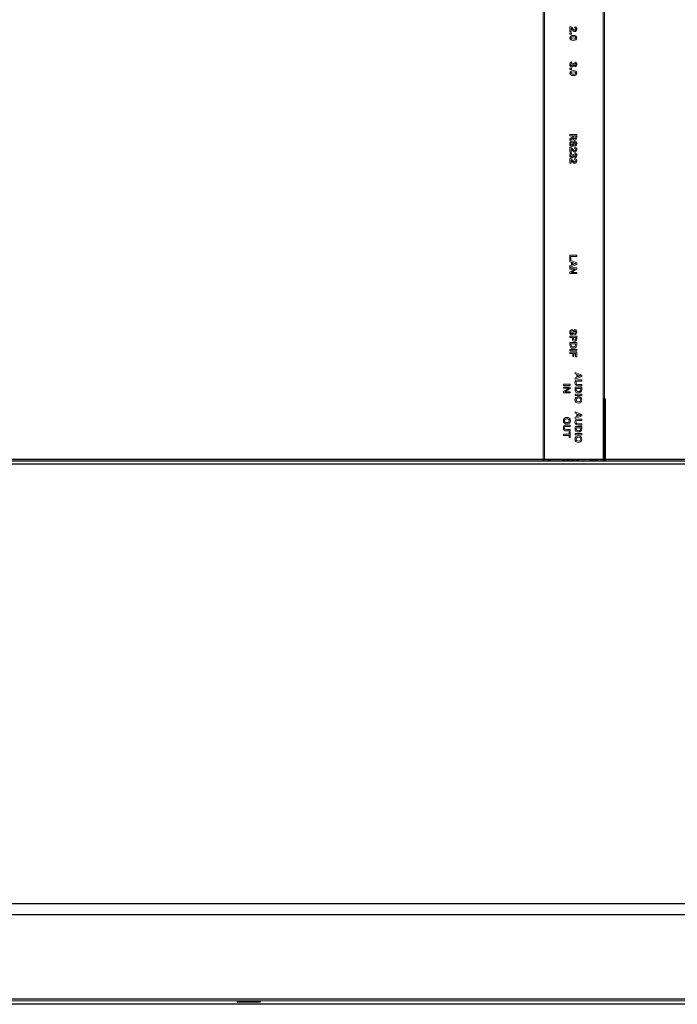
# Model space of a CAD drawing. Units: millimetres. Extents: x -44 to 5822, y 1107 to 3138.
# Drawn here: x 3879 to 4076, y 1481 to 1776 of the extents above; entities that cross this region are included whole.
import ezdxf

# ---------------------------------------------------------------- set-up
doc = ezdxf.new("R2010")
doc.units = ezdxf.units.MM
doc.layers.get('Defpoints').update_dxf_attribs({"lineweight": 0})
doc.layers.add('图层 1', color=7, linetype='Continuous', lineweight=0)
doc.layers.add('标注', color=7, linetype='Continuous', lineweight=0)
doc.dimstyles.new('55寸', dxfattribs={"dimscale": 4, "dimtxt": 10, "dimasz": 2.5, "dimexe": 0.5, "dimexo": 0.5, "dimgap": 0.6, "dimtad": 1, "dimdec": 1, "dimdsep": 46, "dimtxsty": 'Standard', "dimcen": 3, "dimclrd": 256, "dimclre": 256, "dimclrt": 256, "dimadec": 1, "dimazin": 2, "dimtfac": 1, "dimtdec": 1, "dimtmove": 0, "dimatfit": 3, "dimfxl": 1, "dimlwd": -1, "dimlwe": -1, "dimarcsym": 0})

# ---------------------------------------------------------------- blocks, each defined once
blk = doc.blocks.new('*D51')
at = {"layer": 'Defpoints', "color": 0}
for p in [(4322.63, 1908.41), (3568.19, 1481.01), (3635.38, 1481.01)]:
    blk.add_point(p, dxfattribs=at)
at = {"layer": '标注'}
for p, q in [((4320.63, 1908.41), (3566.19, 1908.41)), ((3568.19, 1898.41), (3568.19, 1491.01)), ((3633.38, 1481.01), (3566.19, 1481.01))]:
    blk.add_line(p, q, dxfattribs=at)
for points in [[(3569.86, 1898.41), (3566.53, 1898.41), (3568.19, 1908.41)], [(3566.53, 1491.01), (3569.86, 1491.01), (3568.19, 1481.01)]]:
    blk.add_solid(points, dxfattribs=at)
at = {"layer": '标注', "insert": (3540.99, 1694.71), "char_height": 40, "attachment_point": 5, "rotation": 90}
blk.add_mtext('427.4 [16.83]', dxfattribs=at)
blk = doc.blocks.new('Block_34')
at = {"layer": '图层 1'}
for points, knots in [([(246.89, 282.99), (246.89, 282.99), (247.89, 282.99), (247.89, 282.99), (247.89, 282.99), (247.89, 282.67), (247.89, 282.67), (247.89, 282.67), (246.45, 282.67), (246.45, 282.67), (246.45, 282.67), (246.45, 282.91), (246.45, 282.91), (246.6, 283.16), (246.8, 283.38), (247.05, 283.57), (247.23, 283.71), (247.35, 283.82), (247.42, 283.9), (247.47, 283.97), (247.5, 284.04), (247.5, 284.12), (247.5, 284.21), (247.47, 284.29), (247.42, 284.34), (247.36, 284.4), (247.28, 284.43), (247.17, 284.43), (246.97, 284.43), (246.85, 284.31), (246.8, 284.07), (246.8, 284.07), (246.46, 284.15), (246.46, 284.15), (246.55, 284.53), (246.81, 284.73), (247.23, 284.73), (247.44, 284.73), (247.61, 284.67), (247.73, 284.55), (247.84, 284.44), (247.89, 284.31), (247.89, 284.16), (247.89, 284.02), (247.86, 283.9), (247.8, 283.81), (247.74, 283.72), (247.61, 283.61), (247.42, 283.48), (247.19, 283.32), (247.02, 283.15), (246.89, 282.99)], [0, 0, 0, 0, 1, 1, 1, 2, 2, 2, 3, 3, 3, 4, 4, 4, 5, 5, 5, 6, 6, 6, 7, 7, 7, 8, 8, 8, 9, 9, 9, 10, 10, 10, 11, 11, 11, 12, 12, 12, 13, 13, 13, 14, 14, 14, 15, 15, 15, 16, 16, 16, 17, 17, 17, 17]), ([(249.79, 284.73), (250.04, 284.73), (250.23, 284.64), (250.36, 284.45), (250.48, 284.28), (250.54, 284.02), (250.54, 283.68), (250.54, 283.33), (250.48, 283.07), (250.36, 282.89), (250.24, 282.72), (250.05, 282.64), (249.8, 282.64), (249.56, 282.64), (249.38, 282.72), (249.26, 282.88), (249.12, 283.06), (249.05, 283.33), (249.05, 283.68), (249.05, 284.01), (249.11, 284.27), (249.25, 284.46), (249.38, 284.64), (249.56, 284.73), (249.79, 284.73)], [0, 0, 0, 0, 1, 1, 1, 2, 2, 2, 3, 3, 3, 4, 4, 4, 5, 5, 5, 6, 6, 6, 7, 7, 7, 8, 8, 8, 8]), ([(249.8, 282.93), (249.91, 282.93), (249.99, 282.98), (250.05, 283.08), (250.11, 283.2), (250.14, 283.4), (250.14, 283.68), (250.14, 283.95), (250.11, 284.15), (250.05, 284.27), (250, 284.38), (249.91, 284.44), (249.79, 284.44), (249.56, 284.44), (249.44, 284.19), (249.44, 283.68), (249.44, 283.18), (249.56, 282.93), (249.8, 282.93)], [0, 0, 0, 0, 1, 1, 1, 2, 2, 2, 3, 3, 3, 4, 4, 4, 5, 5, 5, 6, 6, 6, 6]), ([(248.69, 283.09), (248.69, 283.09), (248.69, 282.67), (248.69, 282.67), (248.69, 282.67), (248.27, 282.67), (248.27, 282.67), (248.27, 282.67), (248.27, 283.09), (248.27, 283.09), (248.27, 283.09), (248.69, 283.09), (248.69, 283.09)], [0, 0, 0, 0, 1, 1, 1, 2, 2, 2, 3, 3, 3, 4, 4, 4, 4])]:
    blk.add_open_spline(points, degree=3, knots=knots, dxfattribs=at)
blk = doc.blocks.new('Block_35')
at = {"layer": '图层 1'}
for points, knots in [([(256.99, 283.18), (256.99, 283.18), (257.36, 283.25), (257.36, 283.25), (257.41, 283.03), (257.54, 282.92), (257.75, 282.92), (257.86, 282.92), (257.95, 282.95), (258.01, 283.01), (258.07, 283.07), (258.09, 283.15), (258.09, 283.26), (258.09, 283.46), (257.94, 283.57), (257.63, 283.57), (257.63, 283.57), (257.45, 283.57), (257.45, 283.57), (257.45, 283.57), (257.45, 283.86), (257.45, 283.86), (257.45, 283.86), (257.61, 283.86), (257.61, 283.86), (257.89, 283.86), (258.04, 283.96), (258.04, 284.16), (258.04, 284.25), (258.01, 284.32), (257.97, 284.36), (257.92, 284.42), (257.84, 284.45), (257.74, 284.45), (257.65, 284.45), (257.57, 284.42), (257.51, 284.36), (257.44, 284.3), (257.4, 284.22), (257.39, 284.12), (257.39, 284.12), (257.03, 284.2), (257.03, 284.2), (257.06, 284.36), (257.15, 284.49), (257.27, 284.58), (257.4, 284.68), (257.57, 284.73), (257.77, 284.73), (257.98, 284.73), (258.14, 284.67), (258.26, 284.56), (258.37, 284.47), (258.42, 284.35), (258.42, 284.2), (258.42, 283.96), (258.28, 283.8), (258.01, 283.73), (258.01, 283.73), (258.01, 283.73), (258.01, 283.73), (258.16, 283.71), (258.27, 283.65), (258.36, 283.55), (258.44, 283.46), (258.48, 283.36), (258.48, 283.24), (258.48, 283.06), (258.42, 282.92), (258.29, 282.81), (258.16, 282.7), (257.97, 282.64), (257.73, 282.64), (257.52, 282.64), (257.36, 282.68), (257.25, 282.76), (257.13, 282.84), (257.04, 282.98), (256.99, 283.18)], [0, 0, 0, 0, 1, 1, 1, 2, 2, 2, 3, 3, 3, 4, 4, 4, 5, 5, 5, 6, 6, 6, 7, 7, 7, 8, 8, 8, 9, 9, 9, 10, 10, 10, 11, 11, 11, 12, 12, 12, 13, 13, 13, 14, 14, 14, 15, 15, 15, 16, 16, 16, 17, 17, 17, 18, 18, 18, 19, 19, 19, 20, 20, 20, 21, 21, 21, 22, 22, 22, 23, 23, 23, 24, 24, 24, 25, 25, 25, 26, 26, 26, 26]), ([(260.36, 284.73), (260.6, 284.73), (260.79, 284.64), (260.92, 284.45), (261.04, 284.28), (261.11, 284.02), (261.11, 283.68), (261.11, 283.33), (261.04, 283.07), (260.92, 282.89), (260.8, 282.72), (260.61, 282.64), (260.36, 282.64), (260.13, 282.64), (259.95, 282.72), (259.82, 282.88), (259.68, 283.06), (259.61, 283.33), (259.61, 283.68), (259.61, 284.01), (259.68, 284.27), (259.81, 284.46), (259.94, 284.64), (260.13, 284.73), (260.36, 284.73)], [0, 0, 0, 0, 1, 1, 1, 2, 2, 2, 3, 3, 3, 4, 4, 4, 5, 5, 5, 6, 6, 6, 7, 7, 7, 8, 8, 8, 8]), ([(260.36, 282.93), (260.47, 282.93), (260.56, 282.98), (260.61, 283.08), (260.68, 283.2), (260.71, 283.4), (260.71, 283.68), (260.71, 283.95), (260.68, 284.15), (260.62, 284.27), (260.56, 284.38), (260.47, 284.44), (260.36, 284.44), (260.12, 284.44), (260, 284.19), (260, 283.68), (260, 283.18), (260.12, 282.93), (260.36, 282.93)], [0, 0, 0, 0, 1, 1, 1, 2, 2, 2, 3, 3, 3, 4, 4, 4, 5, 5, 5, 6, 6, 6, 6]), ([(259.25, 283.09), (259.25, 283.09), (259.25, 282.67), (259.25, 282.67), (259.25, 282.67), (258.83, 282.67), (258.83, 282.67), (258.83, 282.67), (258.83, 283.09), (258.83, 283.09), (258.83, 283.09), (259.25, 283.09), (259.25, 283.09)], [0, 0, 0, 0, 1, 1, 1, 2, 2, 2, 3, 3, 3, 4, 4, 4, 4])]:
    blk.add_open_spline(points, degree=3, knots=knots, dxfattribs=at)
blk = doc.blocks.new('Block_37')
at = {"layer": '图层 1'}
for points, knots in [([(351.29, 286.23), (351.29, 286.23), (352.07, 284.21), (352.07, 284.21), (352.07, 284.21), (351.65, 284.21), (351.65, 284.21), (351.65, 284.21), (351.47, 284.71), (351.47, 284.71), (351.47, 284.71), (350.65, 284.71), (350.65, 284.71), (350.65, 284.71), (350.48, 284.21), (350.48, 284.21), (350.48, 284.21), (350.06, 284.21), (350.06, 284.21), (350.06, 284.21), (350.84, 286.23), (350.84, 286.23), (350.84, 286.23), (351.29, 286.23), (351.29, 286.23)], [0, 0, 0, 0, 1, 1, 1, 2, 2, 2, 3, 3, 3, 4, 4, 4, 5, 5, 5, 6, 6, 6, 7, 7, 7, 8, 8, 8, 8]), ([(352.29, 285.08), (352.29, 285.08), (352.29, 286.23), (352.29, 286.23), (352.29, 286.23), (352.67, 286.23), (352.67, 286.23), (352.67, 286.23), (352.67, 285.08), (352.67, 285.08), (352.67, 284.88), (352.71, 284.73), (352.8, 284.64), (352.89, 284.55), (353.01, 284.51), (353.16, 284.51), (353.48, 284.51), (353.65, 284.7), (353.65, 285.08), (353.65, 285.08), (353.65, 286.23), (353.65, 286.23), (353.65, 286.23), (354.03, 286.23), (354.03, 286.23), (354.03, 286.23), (354.03, 285.09), (354.03, 285.09), (354.03, 284.48), (353.73, 284.17), (353.14, 284.17), (352.57, 284.17), (352.29, 284.48), (352.29, 285.08)], [0, 0, 0, 0, 1, 1, 1, 2, 2, 2, 3, 3, 3, 4, 4, 4, 5, 5, 5, 6, 6, 6, 7, 7, 7, 8, 8, 8, 9, 9, 9, 10, 10, 10, 11, 11, 11, 11]), ([(355.12, 284.21), (355.12, 284.21), (354.45, 284.21), (354.45, 284.21), (354.45, 284.21), (354.45, 286.23), (354.45, 286.23), (354.45, 286.23), (355.1, 286.23), (355.1, 286.23), (355.45, 286.23), (355.72, 286.14), (355.9, 285.96), (356.07, 285.79), (356.16, 285.55), (356.16, 285.24), (356.16, 284.88), (356.08, 284.62), (355.92, 284.45), (355.75, 284.29), (355.49, 284.21), (355.12, 284.21)], [0, 0, 0, 0, 1, 1, 1, 2, 2, 2, 3, 3, 3, 4, 4, 4, 5, 5, 5, 6, 6, 6, 7, 7, 7, 7]), ([(356.54, 284.21), (356.54, 284.21), (356.54, 286.23), (356.54, 286.23), (356.54, 286.23), (356.92, 286.23), (356.92, 286.23), (356.92, 286.23), (356.92, 284.21), (356.92, 284.21), (356.92, 284.21), (356.54, 284.21), (356.54, 284.21)], [0, 0, 0, 0, 1, 1, 1, 2, 2, 2, 3, 3, 3, 4, 4, 4, 4]), ([(358.27, 286.26), (358.57, 286.26), (358.81, 286.16), (358.99, 285.95), (359.16, 285.76), (359.25, 285.51), (359.25, 285.22), (359.25, 284.9), (359.16, 284.65), (358.98, 284.46), (358.8, 284.27), (358.56, 284.17), (358.26, 284.17), (357.97, 284.17), (357.74, 284.27), (357.55, 284.46), (357.37, 284.65), (357.28, 284.9), (357.28, 285.21), (357.28, 285.53), (357.36, 285.78), (357.54, 285.97), (357.72, 286.16), (357.96, 286.26), (358.27, 286.26)], [0, 0, 0, 0, 1, 1, 1, 2, 2, 2, 3, 3, 3, 4, 4, 4, 5, 5, 5, 6, 6, 6, 7, 7, 7, 8, 8, 8, 8]), ([(351.06, 285.92), (351.06, 285.92), (351.06, 285.92), (351.06, 285.92), (351.05, 285.9), (351.04, 285.84), (351, 285.74), (350.92, 285.5), (350.83, 285.25), (350.74, 285.01), (350.74, 285.01), (351.39, 285.01), (351.39, 285.01), (351.3, 285.25), (351.21, 285.5), (351.12, 285.74), (351.08, 285.85), (351.06, 285.91), (351.06, 285.92)], [0, 0, 0, 0, 1, 1, 1, 2, 2, 2, 3, 3, 3, 4, 4, 4, 5, 5, 5, 6, 6, 6, 6]), ([(355.09, 285.92), (355.09, 285.92), (354.83, 285.92), (354.83, 285.92), (354.83, 285.92), (354.83, 284.52), (354.83, 284.52), (354.83, 284.52), (355.09, 284.52), (355.09, 284.52), (355.54, 284.52), (355.76, 284.76), (355.76, 285.24), (355.76, 285.45), (355.71, 285.61), (355.59, 285.73), (355.48, 285.85), (355.31, 285.92), (355.09, 285.92)], [0, 0, 0, 0, 1, 1, 1, 2, 2, 2, 3, 3, 3, 4, 4, 4, 5, 5, 5, 6, 6, 6, 6]), ([(358.25, 284.51), (358.43, 284.51), (358.57, 284.57), (358.68, 284.69), (358.78, 284.82), (358.83, 284.99), (358.83, 285.21), (358.83, 285.44), (358.78, 285.61), (358.68, 285.74), (358.57, 285.87), (358.43, 285.93), (358.26, 285.93), (358.09, 285.93), (357.95, 285.87), (357.84, 285.74), (357.73, 285.6), (357.67, 285.43), (357.67, 285.22), (357.67, 284.99), (357.73, 284.82), (357.84, 284.69), (357.95, 284.57), (358.08, 284.51), (358.25, 284.51)], [0, 0, 0, 0, 1, 1, 1, 2, 2, 2, 3, 3, 3, 4, 4, 4, 5, 5, 5, 6, 6, 6, 7, 7, 7, 8, 8, 8, 8])]:
    blk.add_open_spline(points, degree=3, knots=knots, dxfattribs=at)
blk = doc.blocks.new('Block_38')
at = {"layer": '图层 1'}
for points, knots in [([(353.61, 280.74), (353.61, 280.74), (353.61, 282.77), (353.61, 282.77), (353.61, 282.77), (353.99, 282.77), (353.99, 282.77), (353.99, 282.77), (353.99, 280.74), (353.99, 280.74), (353.99, 280.74), (353.61, 280.74), (353.61, 280.74)], [0, 0, 0, 0, 1, 1, 1, 2, 2, 2, 3, 3, 3, 4, 4, 4, 4]), ([(356.18, 280.74), (356.18, 280.74), (355.78, 280.74), (355.78, 280.74), (355.49, 281.2), (355.21, 281.65), (354.92, 282.11), (354.88, 282.18), (354.84, 282.24), (354.81, 282.31), (354.81, 282.31), (354.81, 282.31), (354.81, 282.31), (354.81, 282.24), (354.81, 282.13), (354.81, 281.97), (354.81, 281.97), (354.81, 280.74), (354.81, 280.74), (354.81, 280.74), (354.45, 280.74), (354.45, 280.74), (354.45, 280.74), (354.45, 282.77), (354.45, 282.77), (354.45, 282.77), (354.88, 282.77), (354.88, 282.77), (355.16, 282.32), (355.43, 281.88), (355.71, 281.43), (355.78, 281.32), (355.81, 281.25), (355.82, 281.23), (355.82, 281.23), (355.83, 281.23), (355.83, 281.23), (355.82, 281.34), (355.82, 281.44), (355.82, 281.53), (355.82, 281.53), (355.82, 282.77), (355.82, 282.77), (355.82, 282.77), (356.18, 282.77), (356.18, 282.77), (356.18, 282.77), (356.18, 280.74), (356.18, 280.74)], [0, 0, 0, 0, 1, 1, 1, 2, 2, 2, 3, 3, 3, 4, 4, 4, 5, 5, 5, 6, 6, 6, 7, 7, 7, 8, 8, 8, 9, 9, 9, 10, 10, 10, 11, 11, 11, 12, 12, 12, 13, 13, 13, 14, 14, 14, 15, 15, 15, 16, 16, 16, 16])]:
    blk.add_open_spline(points, degree=3, knots=knots, dxfattribs=at)
blk = doc.blocks.new('Block_36')
at = {"layer": '图层 1'}
for name in ['Block_37', 'Block_38']:
    blk.add_blockref(name, (0, 0), dxfattribs=at)
blk = doc.blocks.new('Block_40')
at = {"layer": '图层 1'}
for points, knots in [([(363.08, 286.23), (363.08, 286.23), (363.86, 284.21), (363.86, 284.21), (363.86, 284.21), (363.44, 284.21), (363.44, 284.21), (363.44, 284.21), (363.26, 284.71), (363.26, 284.71), (363.26, 284.71), (362.44, 284.71), (362.44, 284.71), (362.44, 284.71), (362.26, 284.21), (362.26, 284.21), (362.26, 284.21), (361.85, 284.21), (361.85, 284.21), (361.85, 284.21), (362.63, 286.23), (362.63, 286.23), (362.63, 286.23), (363.08, 286.23), (363.08, 286.23)], [0, 0, 0, 0, 1, 1, 1, 2, 2, 2, 3, 3, 3, 4, 4, 4, 5, 5, 5, 6, 6, 6, 7, 7, 7, 8, 8, 8, 8]), ([(364.07, 285.08), (364.07, 285.08), (364.07, 286.23), (364.07, 286.23), (364.07, 286.23), (364.46, 286.23), (364.46, 286.23), (364.46, 286.23), (364.46, 285.08), (364.46, 285.08), (364.46, 284.88), (364.5, 284.73), (364.59, 284.64), (364.68, 284.55), (364.8, 284.51), (364.95, 284.51), (365.27, 284.51), (365.44, 284.7), (365.44, 285.08), (365.44, 285.08), (365.44, 286.23), (365.44, 286.23), (365.44, 286.23), (365.82, 286.23), (365.82, 286.23), (365.82, 286.23), (365.82, 285.09), (365.82, 285.09), (365.82, 284.48), (365.52, 284.17), (364.93, 284.17), (364.36, 284.17), (364.07, 284.48), (364.07, 285.08)], [0, 0, 0, 0, 1, 1, 1, 2, 2, 2, 3, 3, 3, 4, 4, 4, 5, 5, 5, 6, 6, 6, 7, 7, 7, 8, 8, 8, 9, 9, 9, 10, 10, 10, 11, 11, 11, 11]), ([(366.91, 284.21), (366.91, 284.21), (366.24, 284.21), (366.24, 284.21), (366.24, 284.21), (366.24, 286.23), (366.24, 286.23), (366.24, 286.23), (366.89, 286.23), (366.89, 286.23), (367.24, 286.23), (367.51, 286.14), (367.69, 285.96), (367.86, 285.79), (367.95, 285.55), (367.95, 285.24), (367.95, 284.88), (367.87, 284.62), (367.71, 284.45), (367.54, 284.29), (367.28, 284.21), (366.91, 284.21)], [0, 0, 0, 0, 1, 1, 1, 2, 2, 2, 3, 3, 3, 4, 4, 4, 5, 5, 5, 6, 6, 6, 7, 7, 7, 7]), ([(368.33, 284.21), (368.33, 284.21), (368.33, 286.23), (368.33, 286.23), (368.33, 286.23), (368.71, 286.23), (368.71, 286.23), (368.71, 286.23), (368.71, 284.21), (368.71, 284.21), (368.71, 284.21), (368.33, 284.21), (368.33, 284.21)], [0, 0, 0, 0, 1, 1, 1, 2, 2, 2, 3, 3, 3, 4, 4, 4, 4]), ([(370.06, 286.26), (370.35, 286.26), (370.59, 286.16), (370.78, 285.95), (370.95, 285.76), (371.04, 285.51), (371.04, 285.22), (371.04, 284.9), (370.95, 284.65), (370.77, 284.46), (370.59, 284.27), (370.35, 284.17), (370.05, 284.17), (369.76, 284.17), (369.53, 284.27), (369.34, 284.46), (369.16, 284.65), (369.07, 284.9), (369.07, 285.21), (369.07, 285.53), (369.15, 285.78), (369.33, 285.97), (369.51, 286.16), (369.75, 286.26), (370.06, 286.26)], [0, 0, 0, 0, 1, 1, 1, 2, 2, 2, 3, 3, 3, 4, 4, 4, 5, 5, 5, 6, 6, 6, 7, 7, 7, 8, 8, 8, 8]), ([(362.85, 285.92), (362.85, 285.92), (362.85, 285.92), (362.85, 285.92), (362.84, 285.9), (362.83, 285.84), (362.79, 285.74), (362.7, 285.5), (362.62, 285.25), (362.53, 285.01), (362.53, 285.01), (363.18, 285.01), (363.18, 285.01), (363.09, 285.25), (363, 285.5), (362.91, 285.74), (362.87, 285.85), (362.85, 285.91), (362.85, 285.92)], [0, 0, 0, 0, 1, 1, 1, 2, 2, 2, 3, 3, 3, 4, 4, 4, 5, 5, 5, 6, 6, 6, 6]), ([(366.88, 285.92), (366.88, 285.92), (366.62, 285.92), (366.62, 285.92), (366.62, 285.92), (366.62, 284.52), (366.62, 284.52), (366.62, 284.52), (366.88, 284.52), (366.88, 284.52), (367.33, 284.52), (367.55, 284.76), (367.55, 285.24), (367.55, 285.45), (367.5, 285.61), (367.38, 285.73), (367.27, 285.85), (367.1, 285.92), (366.88, 285.92)], [0, 0, 0, 0, 1, 1, 1, 2, 2, 2, 3, 3, 3, 4, 4, 4, 5, 5, 5, 6, 6, 6, 6]), ([(370.04, 284.51), (370.22, 284.51), (370.36, 284.57), (370.47, 284.69), (370.57, 284.82), (370.62, 284.99), (370.62, 285.21), (370.62, 285.44), (370.57, 285.61), (370.47, 285.74), (370.36, 285.87), (370.22, 285.93), (370.05, 285.93), (369.88, 285.93), (369.74, 285.87), (369.63, 285.74), (369.52, 285.6), (369.46, 285.43), (369.46, 285.22), (369.46, 284.99), (369.52, 284.82), (369.63, 284.69), (369.74, 284.57), (369.87, 284.51), (370.04, 284.51)], [0, 0, 0, 0, 1, 1, 1, 2, 2, 2, 3, 3, 3, 4, 4, 4, 5, 5, 5, 6, 6, 6, 7, 7, 7, 8, 8, 8, 8])]:
    blk.add_open_spline(points, degree=3, knots=knots, dxfattribs=at)
blk = doc.blocks.new('Block_41')
at = {"layer": '图层 1'}
for points, knots in [([(364.52, 282.8), (364.81, 282.8), (365.05, 282.69), (365.24, 282.49), (365.41, 282.29), (365.5, 282.04), (365.5, 281.75), (365.5, 281.44), (365.41, 281.18), (365.23, 280.99), (365.05, 280.8), (364.81, 280.71), (364.51, 280.71), (364.22, 280.71), (363.99, 280.8), (363.8, 280.99), (363.62, 281.18), (363.53, 281.44), (363.53, 281.75), (363.53, 282.06), (363.61, 282.31), (363.79, 282.5), (363.97, 282.7), (364.21, 282.8), (364.52, 282.8)], [0, 0, 0, 0, 1, 1, 1, 2, 2, 2, 3, 3, 3, 4, 4, 4, 5, 5, 5, 6, 6, 6, 7, 7, 7, 8, 8, 8, 8]), ([(364.5, 281.04), (364.68, 281.04), (364.82, 281.1), (364.93, 281.23), (365.03, 281.35), (365.08, 281.53), (365.08, 281.75), (365.08, 281.97), (365.03, 282.15), (364.93, 282.27), (364.82, 282.4), (364.68, 282.47), (364.51, 282.47), (364.34, 282.47), (364.2, 282.4), (364.09, 282.27), (363.98, 282.14), (363.92, 281.97), (363.92, 281.75), (363.92, 281.53), (363.98, 281.35), (364.09, 281.22), (364.2, 281.1), (364.33, 281.04), (364.5, 281.04)], [0, 0, 0, 0, 1, 1, 1, 2, 2, 2, 3, 3, 3, 4, 4, 4, 5, 5, 5, 6, 6, 6, 7, 7, 7, 8, 8, 8, 8]), ([(365.84, 281.61), (365.84, 281.61), (365.84, 282.77), (365.84, 282.77), (365.84, 282.77), (366.23, 282.77), (366.23, 282.77), (366.23, 282.77), (366.23, 281.61), (366.23, 281.61), (366.23, 281.42), (366.27, 281.27), (366.36, 281.17), (366.45, 281.08), (366.57, 281.04), (366.72, 281.04), (367.04, 281.04), (367.2, 281.23), (367.2, 281.62), (367.2, 281.62), (367.2, 282.77), (367.2, 282.77), (367.2, 282.77), (367.59, 282.77), (367.59, 282.77), (367.59, 282.77), (367.59, 281.62), (367.59, 281.62), (367.59, 281.01), (367.29, 280.71), (366.7, 280.71), (366.13, 280.71), (365.84, 281.01), (365.84, 281.61)], [0, 0, 0, 0, 1, 1, 1, 2, 2, 2, 3, 3, 3, 4, 4, 4, 5, 5, 5, 6, 6, 6, 7, 7, 7, 8, 8, 8, 9, 9, 9, 10, 10, 10, 11, 11, 11, 11]), ([(369.59, 282.45), (369.59, 282.45), (368.92, 282.45), (368.92, 282.45), (368.92, 282.45), (368.92, 280.74), (368.92, 280.74), (368.92, 280.74), (368.54, 280.74), (368.54, 280.74), (368.54, 280.74), (368.54, 282.45), (368.54, 282.45), (368.54, 282.45), (367.86, 282.45), (367.86, 282.45), (367.86, 282.45), (367.86, 282.77), (367.86, 282.77), (367.86, 282.77), (369.59, 282.77), (369.59, 282.77), (369.59, 282.77), (369.59, 282.45), (369.59, 282.45)], [0, 0, 0, 0, 1, 1, 1, 2, 2, 2, 3, 3, 3, 4, 4, 4, 5, 5, 5, 6, 6, 6, 7, 7, 7, 8, 8, 8, 8])]:
    blk.add_open_spline(points, degree=3, knots=knots, dxfattribs=at)
blk = doc.blocks.new('Block_39')
at = {"layer": '图层 1'}
for name in ['Block_40', 'Block_41']:
    blk.add_blockref(name, (0, 0), dxfattribs=at)
blk = doc.blocks.new('Block_42')
at = {"layer": '图层 1'}
for points, knots in [([(280.52, 282.67), (280.52, 282.67), (280.03, 282.67), (280.03, 282.67), (280.03, 282.67), (279.47, 283.49), (279.47, 283.49), (279.47, 283.49), (279.12, 283.49), (279.12, 283.49), (279.12, 283.49), (279.12, 282.67), (279.12, 282.67), (279.12, 282.67), (278.74, 282.67), (278.74, 282.67), (278.74, 282.67), (278.74, 284.69), (278.74, 284.69), (278.74, 284.69), (279.66, 284.69), (279.66, 284.69), (279.9, 284.69), (280.08, 284.63), (280.22, 284.52), (280.34, 284.42), (280.4, 284.28), (280.4, 284.11), (280.4, 283.94), (280.36, 283.81), (280.28, 283.71), (280.2, 283.61), (280.06, 283.54), (279.88, 283.51), (279.88, 283.51), (280.52, 282.67), (280.52, 282.67)], [0, 0, 0, 0, 1, 1, 1, 2, 2, 2, 3, 3, 3, 4, 4, 4, 5, 5, 5, 6, 6, 6, 7, 7, 7, 8, 8, 8, 9, 9, 9, 10, 10, 10, 11, 11, 11, 12, 12, 12, 12]), ([(279.12, 284.39), (279.12, 284.39), (279.12, 283.79), (279.12, 283.79), (279.12, 283.79), (279.59, 283.79), (279.59, 283.79), (279.73, 283.79), (279.84, 283.81), (279.9, 283.86), (279.97, 283.91), (280, 283.98), (280, 284.09), (280, 284.19), (279.97, 284.26), (279.91, 284.31), (279.84, 284.37), (279.74, 284.39), (279.59, 284.39), (279.59, 284.39), (279.12, 284.39), (279.12, 284.39)], [0, 0, 0, 0, 1, 1, 1, 2, 2, 2, 3, 3, 3, 4, 4, 4, 5, 5, 5, 6, 6, 6, 7, 7, 7, 7]), ([(280.67, 283.31), (280.67, 283.31), (281.05, 283.39), (281.05, 283.39), (281.09, 283.08), (281.26, 282.93), (281.55, 282.94), (281.68, 282.94), (281.77, 282.97), (281.84, 283.02), (281.9, 283.08), (281.93, 283.14), (281.93, 283.23), (281.93, 283.29), (281.91, 283.35), (281.87, 283.39), (281.83, 283.44), (281.75, 283.48), (281.63, 283.52), (281.52, 283.56), (281.41, 283.59), (281.32, 283.61), (281.1, 283.66), (280.95, 283.73), (280.87, 283.82), (280.78, 283.91), (280.74, 284.03), (280.74, 284.18), (280.74, 284.33), (280.8, 284.46), (280.93, 284.56), (281.07, 284.67), (281.25, 284.72), (281.47, 284.72), (281.71, 284.72), (281.9, 284.68), (282.03, 284.58), (282.16, 284.49), (282.24, 284.35), (282.29, 284.16), (282.29, 284.16), (281.91, 284.09), (281.91, 284.09), (281.89, 284.19), (281.85, 284.27), (281.78, 284.33), (281.71, 284.39), (281.61, 284.42), (281.49, 284.42), (281.38, 284.42), (281.29, 284.39), (281.23, 284.34), (281.17, 284.3), (281.14, 284.24), (281.14, 284.18), (281.14, 284.11), (281.17, 284.05), (281.23, 284.01), (281.28, 283.97), (281.39, 283.93), (281.55, 283.89), (281.67, 283.87), (281.8, 283.83), (281.93, 283.77), (282.21, 283.66), (282.34, 283.48), (282.34, 283.24), (282.34, 283.06), (282.28, 282.91), (282.14, 282.8), (282.01, 282.69), (281.81, 282.63), (281.56, 282.63), (281.3, 282.63), (281.1, 282.69), (280.95, 282.8), (280.81, 282.91), (280.72, 283.08), (280.67, 283.31)], [0, 0, 0, 0, 1, 1, 1, 2, 2, 2, 3, 3, 3, 4, 4, 4, 5, 5, 5, 6, 6, 6, 7, 7, 7, 8, 8, 8, 9, 9, 9, 10, 10, 10, 11, 11, 11, 12, 12, 12, 13, 13, 13, 14, 14, 14, 15, 15, 15, 16, 16, 16, 17, 17, 17, 18, 18, 18, 19, 19, 19, 20, 20, 20, 21, 21, 21, 22, 22, 22, 23, 23, 23, 24, 24, 24, 25, 25, 25, 26, 26, 26, 26]), ([(283.01, 282.99), (283.01, 282.99), (284.01, 282.99), (284.01, 282.99), (284.01, 282.99), (284.01, 282.67), (284.01, 282.67), (284.01, 282.67), (282.57, 282.67), (282.57, 282.67), (282.57, 282.67), (282.57, 282.91), (282.57, 282.91), (282.72, 283.16), (282.92, 283.38), (283.18, 283.57), (283.36, 283.71), (283.48, 283.82), (283.54, 283.9), (283.6, 283.97), (283.62, 284.04), (283.62, 284.12), (283.62, 284.21), (283.6, 284.29), (283.54, 284.34), (283.49, 284.4), (283.4, 284.43), (283.3, 284.43), (283.1, 284.43), (282.97, 284.31), (282.93, 284.07), (282.93, 284.07), (282.58, 284.15), (282.58, 284.15), (282.67, 284.53), (282.93, 284.73), (283.35, 284.73), (283.56, 284.73), (283.73, 284.67), (283.85, 284.55), (283.96, 284.44), (284.01, 284.31), (284.01, 284.16), (284.01, 284.02), (283.98, 283.9), (283.92, 283.81), (283.86, 283.72), (283.73, 283.61), (283.55, 283.48), (283.32, 283.32), (283.14, 283.15), (283.01, 282.99)], [0, 0, 0, 0, 1, 1, 1, 2, 2, 2, 3, 3, 3, 4, 4, 4, 5, 5, 5, 6, 6, 6, 7, 7, 7, 8, 8, 8, 9, 9, 9, 10, 10, 10, 11, 11, 11, 12, 12, 12, 13, 13, 13, 14, 14, 14, 15, 15, 15, 16, 16, 16, 17, 17, 17, 17]), ([(284.25, 283.18), (284.25, 283.18), (284.63, 283.25), (284.63, 283.25), (284.67, 283.03), (284.8, 282.92), (285.01, 282.92), (285.12, 282.92), (285.21, 282.95), (285.27, 283.01), (285.33, 283.07), (285.35, 283.15), (285.35, 283.26), (285.35, 283.46), (285.2, 283.57), (284.9, 283.57), (284.9, 283.57), (284.71, 283.57), (284.71, 283.57), (284.71, 283.57), (284.71, 283.86), (284.71, 283.86), (284.71, 283.86), (284.87, 283.86), (284.87, 283.86), (285.15, 283.86), (285.3, 283.96), (285.3, 284.16), (285.3, 284.25), (285.27, 284.32), (285.23, 284.36), (285.18, 284.42), (285.1, 284.45), (285, 284.45), (284.91, 284.45), (284.83, 284.42), (284.77, 284.36), (284.7, 284.3), (284.67, 284.22), (284.65, 284.12), (284.65, 284.12), (284.29, 284.2), (284.29, 284.2), (284.33, 284.36), (284.41, 284.49), (284.53, 284.58), (284.66, 284.68), (284.83, 284.73), (285.03, 284.73), (285.24, 284.73), (285.4, 284.67), (285.52, 284.56), (285.63, 284.47), (285.68, 284.35), (285.68, 284.2), (285.68, 283.96), (285.54, 283.8), (285.27, 283.73), (285.27, 283.73), (285.27, 283.73), (285.27, 283.73), (285.42, 283.71), (285.53, 283.65), (285.62, 283.55), (285.7, 283.46), (285.74, 283.36), (285.74, 283.24), (285.74, 283.06), (285.68, 282.92), (285.55, 282.81), (285.42, 282.7), (285.24, 282.64), (284.99, 282.64), (284.78, 282.64), (284.62, 282.68), (284.51, 282.76), (284.39, 282.84), (284.3, 282.98), (284.25, 283.18)], [0, 0, 0, 0, 1, 1, 1, 2, 2, 2, 3, 3, 3, 4, 4, 4, 5, 5, 5, 6, 6, 6, 7, 7, 7, 8, 8, 8, 9, 9, 9, 10, 10, 10, 11, 11, 11, 12, 12, 12, 13, 13, 13, 14, 14, 14, 15, 15, 15, 16, 16, 16, 17, 17, 17, 18, 18, 18, 19, 19, 19, 20, 20, 20, 21, 21, 21, 22, 22, 22, 23, 23, 23, 24, 24, 24, 25, 25, 25, 26, 26, 26, 26]), ([(286.39, 282.99), (286.39, 282.99), (287.38, 282.99), (287.38, 282.99), (287.38, 282.99), (287.38, 282.67), (287.38, 282.67), (287.38, 282.67), (285.94, 282.67), (285.94, 282.67), (285.94, 282.67), (285.94, 282.91), (285.94, 282.91), (286.09, 283.16), (286.3, 283.38), (286.55, 283.57), (286.73, 283.71), (286.85, 283.82), (286.92, 283.9), (286.97, 283.97), (287, 284.04), (287, 284.12), (287, 284.21), (286.97, 284.29), (286.92, 284.34), (286.86, 284.4), (286.78, 284.43), (286.67, 284.43), (286.47, 284.43), (286.35, 284.31), (286.3, 284.07), (286.3, 284.07), (285.95, 284.15), (285.95, 284.15), (286.05, 284.53), (286.3, 284.73), (286.73, 284.73), (286.94, 284.73), (287.11, 284.67), (287.23, 284.55), (287.34, 284.44), (287.39, 284.31), (287.39, 284.16), (287.39, 284.02), (287.36, 283.9), (287.3, 283.81), (287.24, 283.72), (287.11, 283.61), (286.92, 283.48), (286.69, 283.32), (286.52, 283.15), (286.39, 282.99)], [0, 0, 0, 0, 1, 1, 1, 2, 2, 2, 3, 3, 3, 4, 4, 4, 5, 5, 5, 6, 6, 6, 7, 7, 7, 8, 8, 8, 9, 9, 9, 10, 10, 10, 11, 11, 11, 12, 12, 12, 13, 13, 13, 14, 14, 14, 15, 15, 15, 16, 16, 16, 17, 17, 17, 17])]:
    blk.add_open_spline(points, degree=3, knots=knots, dxfattribs=at)
blk = doc.blocks.new('Block_43')
at = {"layer": '图层 1'}
for points, knots in [([(316.36, 282.67), (316.36, 282.67), (314.93, 282.67), (314.93, 282.67), (314.93, 282.67), (314.93, 284.69), (314.93, 284.69), (314.93, 284.69), (315.31, 284.69), (315.31, 284.69), (315.31, 284.69), (315.31, 282.98), (315.31, 282.98), (315.31, 282.98), (316.36, 282.98), (316.36, 282.98), (316.36, 282.98), (316.36, 282.67), (316.36, 282.67)], [0, 0, 0, 0, 1, 1, 1, 2, 2, 2, 3, 3, 3, 4, 4, 4, 5, 5, 5, 6, 6, 6, 6]), ([(317.68, 284.69), (317.68, 284.69), (318.46, 282.67), (318.46, 282.67), (318.46, 282.67), (318.05, 282.67), (318.05, 282.67), (318.05, 282.67), (317.87, 283.17), (317.87, 283.17), (317.87, 283.17), (317.04, 283.17), (317.04, 283.17), (317.04, 283.17), (316.87, 282.67), (316.87, 282.67), (316.87, 282.67), (316.45, 282.67), (316.45, 282.67), (316.45, 282.67), (317.23, 284.69), (317.23, 284.69), (317.23, 284.69), (317.68, 284.69), (317.68, 284.69)], [0, 0, 0, 0, 1, 1, 1, 2, 2, 2, 3, 3, 3, 4, 4, 4, 5, 5, 5, 6, 6, 6, 7, 7, 7, 8, 8, 8, 8]), ([(317.46, 284.38), (317.46, 284.38), (317.45, 284.38), (317.45, 284.38), (317.45, 284.36), (317.43, 284.3), (317.39, 284.2), (317.31, 283.96), (317.22, 283.71), (317.13, 283.47), (317.13, 283.47), (317.78, 283.47), (317.78, 283.47), (317.69, 283.71), (317.6, 283.96), (317.51, 284.2), (317.48, 284.31), (317.46, 284.37), (317.46, 284.38)], [0, 0, 0, 0, 1, 1, 1, 2, 2, 2, 3, 3, 3, 4, 4, 4, 5, 5, 5, 6, 6, 6, 6]), ([(320.43, 282.67), (320.43, 282.67), (320.03, 282.67), (320.03, 282.67), (319.74, 283.12), (319.46, 283.58), (319.17, 284.04), (319.13, 284.1), (319.09, 284.17), (319.06, 284.23), (319.06, 284.23), (319.06, 284.23), (319.06, 284.23), (319.06, 284.17), (319.06, 284.05), (319.06, 283.89), (319.06, 283.89), (319.06, 282.67), (319.06, 282.67), (319.06, 282.67), (318.7, 282.67), (318.7, 282.67), (318.7, 282.67), (318.7, 284.69), (318.7, 284.69), (318.7, 284.69), (319.13, 284.69), (319.13, 284.69), (319.41, 284.25), (319.68, 283.8), (319.96, 283.36), (320.02, 283.24), (320.06, 283.17), (320.07, 283.15), (320.07, 283.15), (320.08, 283.15), (320.08, 283.15), (320.07, 283.27), (320.07, 283.37), (320.07, 283.45), (320.07, 283.45), (320.07, 284.69), (320.07, 284.69), (320.07, 284.69), (320.43, 284.69), (320.43, 284.69), (320.43, 284.69), (320.43, 282.67), (320.43, 282.67)], [0, 0, 0, 0, 1, 1, 1, 2, 2, 2, 3, 3, 3, 4, 4, 4, 5, 5, 5, 6, 6, 6, 7, 7, 7, 8, 8, 8, 9, 9, 9, 10, 10, 10, 11, 11, 11, 12, 12, 12, 13, 13, 13, 14, 14, 14, 15, 15, 15, 16, 16, 16, 16])]:
    blk.add_open_spline(points, degree=3, knots=knots, dxfattribs=at)
blk = doc.blocks.new('Block_44')
at = {"layer": '图层 1'}
for points, knots in [([(337.15, 283.31), (337.15, 283.31), (337.53, 283.39), (337.53, 283.39), (337.57, 283.08), (337.74, 282.93), (338.04, 282.94), (338.16, 282.94), (338.26, 282.97), (338.33, 283.02), (338.39, 283.08), (338.42, 283.14), (338.42, 283.23), (338.42, 283.29), (338.4, 283.35), (338.36, 283.39), (338.31, 283.44), (338.23, 283.48), (338.12, 283.52), (338, 283.56), (337.9, 283.59), (337.8, 283.61), (337.59, 283.66), (337.44, 283.73), (337.35, 283.82), (337.27, 283.91), (337.22, 284.03), (337.22, 284.18), (337.22, 284.33), (337.29, 284.46), (337.42, 284.56), (337.56, 284.67), (337.73, 284.72), (337.95, 284.72), (338.2, 284.72), (338.38, 284.68), (338.52, 284.58), (338.64, 284.49), (338.73, 284.35), (338.77, 284.16), (338.77, 284.16), (338.39, 284.09), (338.39, 284.09), (338.38, 284.19), (338.34, 284.27), (338.27, 284.33), (338.2, 284.39), (338.1, 284.42), (337.97, 284.42), (337.86, 284.42), (337.78, 284.39), (337.71, 284.34), (337.66, 284.3), (337.63, 284.24), (337.63, 284.18), (337.63, 284.11), (337.65, 284.05), (337.71, 284.01), (337.77, 283.97), (337.88, 283.93), (338.03, 283.89), (338.15, 283.87), (338.28, 283.83), (338.42, 283.77), (338.69, 283.66), (338.83, 283.48), (338.83, 283.24), (338.83, 283.06), (338.76, 282.91), (338.63, 282.8), (338.49, 282.69), (338.3, 282.63), (338.05, 282.63), (337.79, 282.63), (337.58, 282.69), (337.44, 282.8), (337.3, 282.91), (337.2, 283.08), (337.15, 283.31)], [0, 0, 0, 0, 1, 1, 1, 2, 2, 2, 3, 3, 3, 4, 4, 4, 5, 5, 5, 6, 6, 6, 7, 7, 7, 8, 8, 8, 9, 9, 9, 10, 10, 10, 11, 11, 11, 12, 12, 12, 13, 13, 13, 14, 14, 14, 15, 15, 15, 16, 16, 16, 17, 17, 17, 18, 18, 18, 19, 19, 19, 20, 20, 20, 21, 21, 21, 22, 22, 22, 23, 23, 23, 24, 24, 24, 25, 25, 25, 26, 26, 26, 26]), ([(339.98, 283.42), (339.98, 283.42), (339.56, 283.42), (339.56, 283.42), (339.56, 283.42), (339.56, 282.67), (339.56, 282.67), (339.56, 282.67), (339.18, 282.67), (339.18, 282.67), (339.18, 282.67), (339.18, 284.69), (339.18, 284.69), (339.18, 284.69), (340.02, 284.69), (340.02, 284.69), (340.26, 284.69), (340.44, 284.63), (340.58, 284.51), (340.7, 284.4), (340.76, 284.25), (340.76, 284.07), (340.76, 283.63), (340.5, 283.42), (339.98, 283.42)], [0, 0, 0, 0, 1, 1, 1, 2, 2, 2, 3, 3, 3, 4, 4, 4, 5, 5, 5, 6, 6, 6, 7, 7, 7, 8, 8, 8, 8]), ([(339.95, 284.39), (339.95, 284.39), (339.56, 284.39), (339.56, 284.39), (339.56, 284.39), (339.56, 283.71), (339.56, 283.71), (339.56, 283.71), (339.95, 283.71), (339.95, 283.71), (340.22, 283.71), (340.36, 283.83), (340.36, 284.06), (340.36, 284.16), (340.33, 284.24), (340.26, 284.3), (340.19, 284.36), (340.08, 284.39), (339.95, 284.39)], [0, 0, 0, 0, 1, 1, 1, 2, 2, 2, 3, 3, 3, 4, 4, 4, 5, 5, 5, 6, 6, 6, 6]), ([(341.76, 282.67), (341.76, 282.67), (341.09, 282.67), (341.09, 282.67), (341.09, 282.67), (341.09, 284.69), (341.09, 284.69), (341.09, 284.69), (341.74, 284.69), (341.74, 284.69), (342.09, 284.69), (342.35, 284.6), (342.54, 284.42), (342.71, 284.25), (342.8, 284.01), (342.8, 283.7), (342.8, 283.34), (342.72, 283.08), (342.56, 282.91), (342.39, 282.75), (342.12, 282.67), (341.76, 282.67)], [0, 0, 0, 0, 1, 1, 1, 2, 2, 2, 3, 3, 3, 4, 4, 4, 5, 5, 5, 6, 6, 6, 7, 7, 7, 7]), ([(341.73, 284.38), (341.73, 284.38), (341.47, 284.38), (341.47, 284.38), (341.47, 284.38), (341.47, 282.98), (341.47, 282.98), (341.47, 282.98), (341.73, 282.98), (341.73, 282.98), (342.18, 282.98), (342.4, 283.22), (342.4, 283.69), (342.4, 283.91), (342.34, 284.07), (342.23, 284.19), (342.12, 284.31), (341.95, 284.38), (341.73, 284.38)], [0, 0, 0, 0, 1, 1, 1, 2, 2, 2, 3, 3, 3, 4, 4, 4, 5, 5, 5, 6, 6, 6, 6]), ([(343.18, 282.67), (343.18, 282.67), (343.18, 284.69), (343.18, 284.69), (343.18, 284.69), (343.56, 284.69), (343.56, 284.69), (343.56, 284.69), (343.56, 282.67), (343.56, 282.67), (343.56, 282.67), (343.18, 282.67), (343.18, 282.67)], [0, 0, 0, 0, 1, 1, 1, 2, 2, 2, 3, 3, 3, 4, 4, 4, 4]), ([(345.42, 284.38), (345.42, 284.38), (344.39, 284.38), (344.39, 284.38), (344.39, 284.38), (344.39, 283.83), (344.39, 283.83), (344.39, 283.83), (345.29, 283.83), (345.29, 283.83), (345.29, 283.83), (345.29, 283.52), (345.29, 283.52), (345.29, 283.52), (344.39, 283.52), (344.39, 283.52), (344.39, 283.52), (344.39, 282.67), (344.39, 282.67), (344.39, 282.67), (344, 282.67), (344, 282.67), (344, 282.67), (344, 284.69), (344, 284.69), (344, 284.69), (345.42, 284.69), (345.42, 284.69), (345.42, 284.69), (345.42, 284.38), (345.42, 284.38)], [0, 0, 0, 0, 1, 1, 1, 2, 2, 2, 3, 3, 3, 4, 4, 4, 5, 5, 5, 6, 6, 6, 7, 7, 7, 8, 8, 8, 9, 9, 9, 10, 10, 10, 10])]:
    blk.add_open_spline(points, degree=3, knots=knots, dxfattribs=at)

msp = doc.modelspace()

# ---------------------------------------------------------------- hatches: boundary and pattern name
at = {"layer": '图层 1', "transparency": 33554687}
h = msp.add_hatch(color=7, dxfattribs=at)
h.dxf.hatch_style = 2
edge = h.paths.add_edge_path()
edge.add_spline(control_points=[(4036.24, 1893.22), (4036.24, 1893.22), (4036.24, 1644.27), (4036.24, 1644.27), (4036.24, 1644.27), (4053.89, 1644.27), (4053.89, 1644.27), (4053.89, 1644.27), (4053.89, 1888.62), (4053.89, 1888.62), (4053.89, 1888.62), (4049.28, 1893.22), (4049.28, 1893.22), (4049.28, 1893.22), (4036.24, 1893.22), (4036.24, 1893.22)], knot_values=[0, 0, 0, 0, 1, 1, 1, 2, 2, 2, 3, 3, 3, 4, 4, 4, 5, 5, 5, 5], degree=3, periodic=0)
edge = h.paths.add_edge_path()
edge.add_spline(control_points=[(4035.89, 1643.92), (4035.89, 1643.92), (4035.89, 1893.57), (4035.89, 1893.57), (4035.89, 1893.57), (4049.43, 1893.57), (4049.43, 1893.57), (4049.43, 1893.57), (4054.24, 1888.76), (4054.24, 1888.76), (4054.24, 1888.76), (4054.24, 1643.92), (4054.24, 1643.92), (4054.24, 1643.92), (4035.89, 1643.92), (4035.89, 1643.92)], knot_values=[0, 0, 0, 0, 1, 1, 1, 2, 2, 2, 3, 3, 3, 4, 4, 4, 5, 5, 5, 5], degree=3, periodic=0)

# ---------------------------------------------------------------- linework, layer by layer
at = {"color": 0, "linetype": 'Continuous'}
for p, q in [((4054.49, 1662.42), (4053.99, 1662.42)), ((4053.99, 1662.42), (4053.99, 1644.28)), ((4054.49, 1644.28), (4054.49, 1662.42)), ((3688.41, 1643.84), (4090, 1643.85)), ((4090, 1644.28), (3689.41, 1644.27)), ((4091.6, 1642.85), (3688.41, 1642.84)), ((3688.41, 1511.24), (5756.85, 1511.26)), ((5756.85, 1507.84), (3688.41, 1507.82)), ((3688.41, 1482.66), (5756.85, 1482.68)), ((5756.85, 1482.02), (3688.41, 1482)), ((3944.08, 1481.9), (3944.08, 1482)), ((3951.08, 1481.9), (3944.08, 1481.9)), ((3950.88, 1481.7), (3944.28, 1481.7)), ((3951.08, 1481.9), (3951.08, 1482)), ((5820.58, 1481.01), (3624.68, 1481.01))]:
    msp.add_line(p, q, dxfattribs=at)
at = {"color": 7, "linetype": 'Continuous'}
for p, q in [((4053.99, 1643.92), (4053.99, 1662.42)), ((4053.99, 1662.42), (4054.49, 1662.42)), ((4054.49, 1662.42), (4054.49, 1643.92)), ((4054.49, 1643.92), (4053.99, 1643.92))]:
    msp.add_line(p, q, dxfattribs=at)
at = {"color": 0, "linetype": 'Continuous'}
for centre, start, end in [((3944.28, 1481.9), 180.0005, 270.0005), ((3950.88, 1481.9), 270.0005, 0.0005)]:
    msp.add_arc(centre, 0.2, start, end, dxfattribs=at)
at = {"layer": '图层 1'}
for points, knots in [([(4035.89, 1643.92), (4035.89, 1643.92), (4035.89, 1893.57), (4035.89, 1893.57), (4035.89, 1893.57), (4049.43, 1893.57), (4049.43, 1893.57), (4049.43, 1893.57), (4054.24, 1888.76), (4054.24, 1888.76), (4054.24, 1888.76), (4054.24, 1643.92), (4054.24, 1643.92), (4054.24, 1643.92), (4035.89, 1643.92), (4035.89, 1643.92)], [0, 0, 0, 0, 1, 1, 1, 2, 2, 2, 3, 3, 3, 4, 4, 4, 5, 5, 5, 5]), ([(4036.24, 1893.22), (4036.24, 1893.22), (4036.24, 1644.27), (4036.24, 1644.27), (4036.24, 1644.27), (4053.89, 1644.27), (4053.89, 1644.27), (4053.89, 1644.27), (4053.89, 1888.62), (4053.89, 1888.62), (4053.89, 1888.62), (4049.28, 1893.22), (4049.28, 1893.22), (4049.28, 1893.22), (4036.24, 1893.22), (4036.24, 1893.22)], [0, 0, 0, 0, 1, 1, 1, 2, 2, 2, 3, 3, 3, 4, 4, 4, 5, 5, 5, 5]), ([(4037.31, 1644.01), (4037.31, 1644.01), (4037.31, 1644.19), (4037.31, 1644.19), (4037.31, 1644.19), (4038.02, 1644.19), (4038.02, 1644.19), (4038.02, 1644.19), (4038.02, 1644.01), (4038.02, 1644.01), (4038.02, 1644.01), (4037.31, 1644.01), (4037.31, 1644.01)], [0, 0, 0, 0, 1, 1, 1, 2, 2, 2, 3, 3, 3, 4, 4, 4, 4]), ([(4041.54, 1644.01), (4041.54, 1644.01), (4041.54, 1644.19), (4041.54, 1644.19), (4041.54, 1644.19), (4042.25, 1644.19), (4042.25, 1644.19), (4042.25, 1644.19), (4042.25, 1644.01), (4042.25, 1644.01), (4042.25, 1644.01), (4041.54, 1644.01), (4041.54, 1644.01)], [0, 0, 0, 0, 1, 1, 1, 2, 2, 2, 3, 3, 3, 4, 4, 4, 4]), ([(4042.96, 1644.01), (4042.96, 1644.01), (4042.96, 1644.19), (4042.96, 1644.19), (4042.96, 1644.19), (4043.66, 1644.19), (4043.66, 1644.19), (4043.66, 1644.19), (4043.66, 1644.01), (4043.66, 1644.01), (4043.66, 1644.01), (4042.96, 1644.01), (4042.96, 1644.01)], [0, 0, 0, 0, 1, 1, 1, 2, 2, 2, 3, 3, 3, 4, 4, 4, 4]), ([(4044.37, 1644.01), (4044.37, 1644.01), (4044.37, 1644.19), (4044.37, 1644.19), (4044.37, 1644.19), (4045.07, 1644.19), (4045.07, 1644.19), (4045.07, 1644.19), (4045.07, 1644.01), (4045.07, 1644.01), (4045.07, 1644.01), (4044.37, 1644.01), (4044.37, 1644.01)], [0, 0, 0, 0, 1, 1, 1, 2, 2, 2, 3, 3, 3, 4, 4, 4, 4]), ([(4045.78, 1644.01), (4045.78, 1644.01), (4045.78, 1644.19), (4045.78, 1644.19), (4045.78, 1644.19), (4046.48, 1644.19), (4046.48, 1644.19), (4046.48, 1644.19), (4046.48, 1644.01), (4046.48, 1644.01), (4046.48, 1644.01), (4045.78, 1644.01), (4045.78, 1644.01)], [0, 0, 0, 0, 1, 1, 1, 2, 2, 2, 3, 3, 3, 4, 4, 4, 4]), ([(4050.01, 1644.01), (4050.01, 1644.01), (4050.01, 1644.19), (4050.01, 1644.19), (4050.01, 1644.19), (4050.72, 1644.19), (4050.72, 1644.19), (4050.72, 1644.19), (4050.72, 1644.01), (4050.72, 1644.01), (4050.72, 1644.01), (4050.01, 1644.01), (4050.01, 1644.01)], [0, 0, 0, 0, 1, 1, 1, 2, 2, 2, 3, 3, 3, 4, 4, 4, 4]), ([(4051.42, 1644.01), (4051.42, 1644.01), (4051.42, 1644.19), (4051.42, 1644.19), (4051.42, 1644.19), (4052.13, 1644.19), (4052.13, 1644.19), (4052.13, 1644.19), (4052.13, 1644.01), (4052.13, 1644.01), (4052.13, 1644.01), (4051.42, 1644.01), (4051.42, 1644.01)], [0, 0, 0, 0, 1, 1, 1, 2, 2, 2, 3, 3, 3, 4, 4, 4, 4])]:
    msp.add_open_spline(points, degree=3, knots=knots, dxfattribs=at)

# ---------------------------------------------------------------- block references
at = {"layer": '图层 1', "rotation": 270}
for name in ['Block_34', 'Block_35', 'Block_42', 'Block_43', 'Block_44', 'Block_36', 'Block_39']:
    msp.add_blockref(name, (3761.21, 2020.42), dxfattribs=at)

# ---------------------------------------------------------------- dimensions: what is measured, and where the dimension line sits
at = {"layer": '标注'}
dim = msp.add_linear_dim(base=(3568.19, 1481.01), p1=(4322.63, 1908.41), p2=(3635.38, 1481.01), angle=90, dimstyle='55寸', dxfattribs=at)
dim.commit()
dim.dimension.update_dxf_attribs({"geometry": '*D51', "text_midpoint": (3540.99, 1694.71)})

doc.saveas('drawing.dxf')
